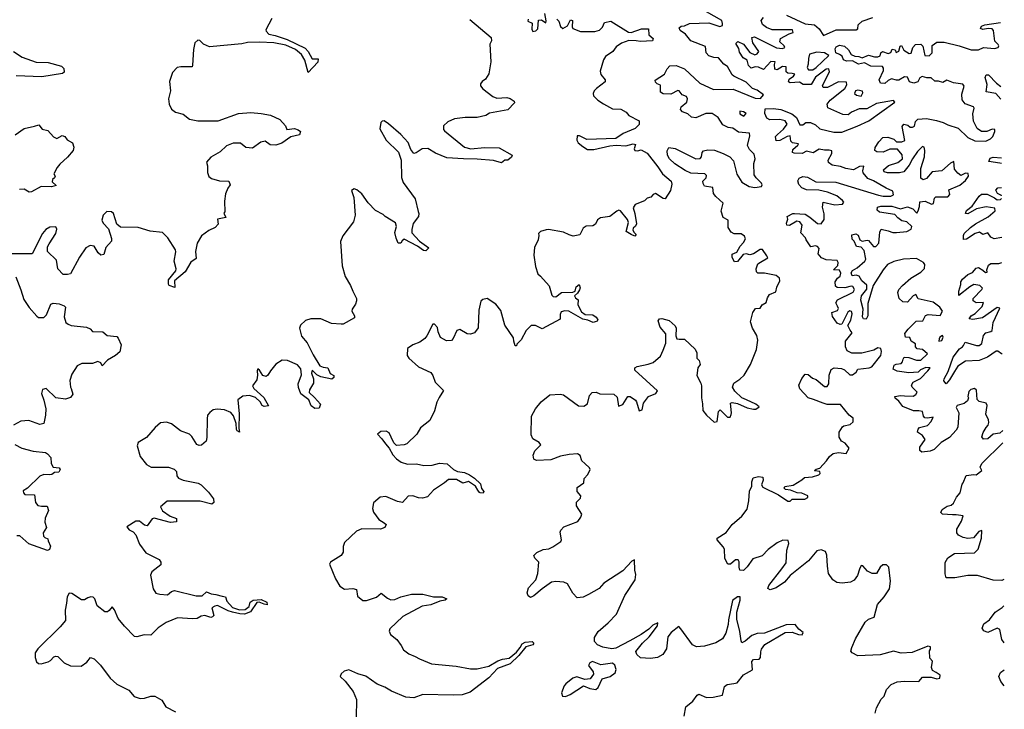
# Model space of a CAD drawing. Extents: x 532310 to 564776, y 3235731 to 3263568.
# Drawn here: x 559770 to 564756, y 3239503 to 3242994 of the extents above; entities that cross this region are included whole.
import ezdxf

# ---------------------------------------------------------------- set-up
doc = ezdxf.new("R2010")
doc.units = 0
doc.layers.add('CN_3302', color=56, linetype='CONTINUOUS')

msp = doc.modelspace()

# ---------------------------------------------------------------- linework, layer by layer
at = {"layer": 'CN_3302', "color": 12, "linetype": 'CONTINUOUS'}
for points in [[(563134, 3239469), (563143, 3239516), (563178, 3239544), (563200, 3239575), (563209, 3239579), (563247, 3239563), (563282, 3239565), (563329, 3239574), (563339, 3239619), (563353, 3239628), (563386, 3239633), (563403, 3239637), (563435, 3239678), (563480, 3239703), (563478, 3239745), (563485, 3239755), (563515, 3239756), (563521, 3239765), (563523, 3239794), (563526, 3239807), (563544, 3239831), (563646, 3239891), (563681, 3239894), (563714, 3239881), (563733, 3239880), (563737, 3239891), (563715, 3239909), (563697, 3239932), (563651, 3239931), (563542, 3239889), (563504, 3239887), (563478, 3239877), (563444, 3239848), (563427, 3239840), (563423, 3239850), (563416, 3239897), (563402, 3239959), (563402, 3239994), (563419, 3240056), (563418, 3240073), (563405, 3240072), (563379, 3240053), (563359, 3239956), (563357, 3239932), (563345, 3239889), (563329, 3239860), (563295, 3239839), (563237, 3239823), (563197, 3239820), (563177, 3239830), (563118, 3239911), (563108, 3239922), (563068, 3239892), (563052, 3239870), (563046, 3239809), (563026, 3239780), (562999, 3239765), (562964, 3239760), (562914, 3239763), (562895, 3239781), (562890, 3239795), (562923, 3239837), (562958, 3239869), (562999, 3239925), (563002, 3239941), (562976, 3239929), (562955, 3239908), (562917, 3239881), (562859, 3239849), (562788, 3239812), (562768, 3239809), (562722, 3239818), (562696, 3239829), (562680, 3239846), (562681, 3239866), (562699, 3239897), (562750, 3239941), (562792, 3239984), (562834, 3240079), (562887, 3240158), (562890, 3240186), (562885, 3240208), (562883, 3240260), (562869, 3240252), (562824, 3240204), (562727, 3240142), (562705, 3240115), (562651, 3240084), (562623, 3240071), (562592, 3240068), (562570, 3240090), (562543, 3240138), (562526, 3240147), (562484, 3240150), (562463, 3240146), (562416, 3240112), (562373, 3240077), (562357, 3240069), (562344, 3240078), (562340, 3240092), (562346, 3240118), (562383, 3240158), (562394, 3240190), (562398, 3240247), (562379, 3240268), (562374, 3240281), (562388, 3240296), (562420, 3240312), (562450, 3240316), (562469, 3240325), (562510, 3240353), (562513, 3240360), (562506, 3240399), (562510, 3240410), (562525, 3240427), (562596, 3240454), (562612, 3240475), (562617, 3240491), (562589, 3240533), (562589, 3240551), (562609, 3240571), (562611, 3240583), (562592, 3240605), (562592, 3240625), (562627, 3240650), (562629, 3240672), (562647, 3240692), (562659, 3240717), (562655, 3240726), (562632, 3240747), (562616, 3240761), (562608, 3240788), (562595, 3240796), (562553, 3240793), (562509, 3240785), (562459, 3240765), (562387, 3240763), (562374, 3240769), (562370, 3240790), (562379, 3240811), (562409, 3240841), (562400, 3240854), (562369, 3240872), (562359, 3240892), (562362, 3240987), (562382, 3241024), (562411, 3241060), (562454, 3241095), (562506, 3241098), (562523, 3241094), (562600, 3241039), (562626, 3241038), (562645, 3241049), (562655, 3241092), (562668, 3241106), (562689, 3241108), (562707, 3241100), (562779, 3241098), (562796, 3241083), (562802, 3241038), (562824, 3241046), (562850, 3241086), (562861, 3241086), (562889, 3241067), (562894, 3241059), (562906, 3241014), (562922, 3241019), (562929, 3241052), (562954, 3241087), (562992, 3241102), (563000, 3241115), (562884, 3241220), (562885, 3241231), (562896, 3241238), (562952, 3241250), (562977, 3241258), (563014, 3241291), (563028, 3241320), (563041, 3241357), (563042, 3241404), (563013, 3241438), (563003, 3241470), (563009, 3241479), (563021, 3241481), (563059, 3241471), (563089, 3241444), (563095, 3241433), (563092, 3241393), (563098, 3241379), (563109, 3241377), (563137, 3241377), (563191, 3241326), (563198, 3241308), (563198, 3241280), (563210, 3241269), (563215, 3241249), (563204, 3241231), (563198, 3241193), (563219, 3241153), (563223, 3241140), (563222, 3241079), (563227, 3241049), (563229, 3241016), (563247, 3240991), (563287, 3240957), (563301, 3240960), (563308, 3241011), (563317, 3241018), (563354, 3240982), (563367, 3240981), (563373, 3240995), (563374, 3241004), (563369, 3241052), (563378, 3241056), (563405, 3241051), (563453, 3241029), (563486, 3241022), (563497, 3241023), (563514, 3241034), (563497, 3241047), (563451, 3241070), (563426, 3241080), (563392, 3241113), (563379, 3241134), (563386, 3241153), (563417, 3241174), (563439, 3241195), (563470, 3241248), (563501, 3241325), (563508, 3241371), (563503, 3241395), (563481, 3241433), (563471, 3241465), (563482, 3241511), (563496, 3241532), (563519, 3241534), (563529, 3241550), (563550, 3241562), (563556, 3241586), (563567, 3241603), (563599, 3241616), (563604, 3241639), (563619, 3241672), (563617, 3241686), (563600, 3241699), (563541, 3241710), (563508, 3241711), (563501, 3241718), (563500, 3241732), (563508, 3241757), (563522, 3241767), (563558, 3241788), (563553, 3241799), (563531, 3241831), (563519, 3241831), (563486, 3241808), (563468, 3241804), (563448, 3241808), (563433, 3241805), (563405, 3241770), (563390, 3241768), (563377, 3241790), (563377, 3241806), (563402, 3241817), (563418, 3241848), (563436, 3241865), (563445, 3241884), (563441, 3241897), (563424, 3241909), (563388, 3241910), (563372, 3241918), (563357, 3241942), (563357, 3241978), (563332, 3241992), (563322, 3242025), (563332, 3242065), (563295, 3242098), (563283, 3242113), (563280, 3242144), (563238, 3242151), (563231, 3242164), (563229, 3242177), (563246, 3242193), (563248, 3242205), (563240, 3242214), (563168, 3242216), (563140, 3242230), (563087, 3242264), (563060, 3242290), (563051, 3242307), (563049, 3242330), (563057, 3242346), (563089, 3242342), (563194, 3242290), (563215, 3242291), (563223, 3242299), (563225, 3242321), (563233, 3242330), (563255, 3242335), (563288, 3242333), (563332, 3242317), (563366, 3242299), (563385, 3242279), (563401, 3242211), (563426, 3242172), (563464, 3242149), (563492, 3242145), (563526, 3242149), (563529, 3242158), (563526, 3242166), (563500, 3242193), (563490, 3242209), (563488, 3242266), (563494, 3242290), (563489, 3242313), (563466, 3242337), (563456, 3242356), (563467, 3242405), (563466, 3242420), (563410, 3242424), (563381, 3242445), (563358, 3242448), (563331, 3242461), (563307, 3242499), (563277, 3242519), (563245, 3242519), (563193, 3242496), (563172, 3242501), (563153, 3242517), (563126, 3242528), (563116, 3242539), (563119, 3242552), (563149, 3242576), (563152, 3242593), (563146, 3242604), (563125, 3242614), (563110, 3242633), (563102, 3242635), (563067, 3242617), (563029, 3242618), (563015, 3242627), (563014, 3242662), (562998, 3242669), (562989, 3242677), (562987, 3242687), (563035, 3242718), (563048, 3242744), (563062, 3242760), (563094, 3242762), (563137, 3242745), (563214, 3242672), (563284, 3242641), (563383, 3242642), (563494, 3242596), (563521, 3242595), (563537, 3242613), (563505, 3242636), (563481, 3242646), (563448, 3242677), (563386, 3242708), (563378, 3242715), (563354, 3242756), (563335, 3242769), (563308, 3242801), (563285, 3242803), (563259, 3242811), (563246, 3242825), (563242, 3242858), (563169, 3242886), (563141, 3242920), (563114, 3242939), (563110, 3242953), (563120, 3242960), (563136, 3242963), (563161, 3242975), (563260, 3242978), (563315, 3242959), (563328, 3242964), (563329, 3242975), (563326, 3242990), (563209, 3243055)], [(562344, 3242997), (562343, 3242986), (562365, 3242976), (562363, 3242946), (562368, 3242934), (562384, 3242938), (562393, 3242948), (562397, 3242991), (562412, 3242992), (562434, 3242978), (562436, 3242987), (562429, 3243025)], [(561047, 3242999), (561016, 3242943), (561017, 3242935), (561032, 3242920), (561064, 3242914), (561124, 3242894), (561216, 3242849), (561231, 3242832), (561250, 3242796), (561281, 3242796), (561279, 3242779), (561231, 3242727), (561213, 3242788), (561197, 3242817), (561167, 3242843), (561118, 3242865), (561057, 3242877), (560984, 3242880), (560923, 3242878), (560895, 3242871), (560731, 3242857), (560701, 3242870), (560682, 3242888), (560672, 3242890), (560656, 3242877), (560650, 3242843), (560645, 3242764), (560643, 3242755), (560585, 3242755), (560567, 3242751), (560544, 3242727), (560529, 3242681), (560533, 3242634), (560523, 3242593), (560526, 3242566), (560539, 3242541), (560558, 3242526), (560597, 3242516), (560630, 3242490), (560671, 3242481), (560775, 3242482), (560878, 3242518), (560940, 3242524), (560993, 3242519), (561039, 3242511), (561087, 3242488), (561115, 3242457), (561122, 3242437), (561162, 3242442), (561179, 3242436), (561191, 3242427), (561187, 3242411), (561143, 3242400), (561097, 3242368), (561067, 3242358), (561038, 3242360), (561012, 3242378), (560991, 3242374), (560948, 3242343), (560914, 3242347), (560887, 3242368), (560850, 3242368), (560817, 3242355), (560784, 3242325), (560738, 3242297), (560715, 3242273), (560720, 3242253), (560720, 3242220), (560728, 3242200), (560741, 3242189), (560782, 3242178), (560829, 3242177), (560836, 3242157), (560824, 3242140), (560812, 3242112), (560807, 3242075), (560809, 3242021), (560803, 3242015), (560813, 3241993), (560771, 3241984), (560775, 3241959), (560759, 3241941), (560727, 3241926), (560690, 3241900), (560669, 3241862), (560660, 3241821), (560664, 3241784), (560637, 3241766), (560608, 3241717), (560554, 3241671), (560555, 3241638), (560527, 3241648), (560523, 3241655), (560523, 3241676), (560561, 3241722), (560562, 3241733), (560552, 3241771), (560561, 3241819), (560559, 3241829), (560519, 3241890), (560493, 3241917), (560430, 3241923), (560370, 3241942), (560280, 3241943), (560261, 3241958), (560245, 3242012), (560235, 3242021), (560211, 3242022), (560192, 3242004), (560186, 3241978), (560192, 3241964), (560220, 3241935), (560235, 3241886), (560234, 3241873), (560205, 3241841), (560196, 3241805), (560180, 3241801), (560167, 3241814), (560146, 3241847), (560126, 3241851), (560104, 3241838), (560072, 3241792), (560027, 3241707), (560012, 3241703), (559989, 3241704), (559963, 3241733), (559956, 3241777), (559911, 3241821), (559911, 3241843), (559918, 3241859), (559953, 3241912), (559958, 3241934), (559952, 3241945), (559922, 3241943), (559902, 3241932), (559885, 3241912), (559832, 3241808), (559725, 3241808)], [(562049, 3242994), (562157, 3242904), (562159, 3242887), (562150, 3242870), (562155, 3242781), (562145, 3242720), (562128, 3242692), (562112, 3242680), (562103, 3242669), (562104, 3242659), (562115, 3242644), (562165, 3242605), (562186, 3242597), (562236, 3242599), (562254, 3242594), (562274, 3242581), (562276, 3242573), (562242, 3242537), (562148, 3242521), (562130, 3242508), (562086, 3242498), (562025, 3242499), (561971, 3242492), (561938, 3242476), (561916, 3242456), (561916, 3242438), (561921, 3242431), (562022, 3242349), (562055, 3242340), (562123, 3242347), (562198, 3242345), (562263, 3242308), (562260, 3242298), (562241, 3242282), (562226, 3242283), (562209, 3242269), (562169, 3242280), (562087, 3242287), (562017, 3242289), (561933, 3242294), (561875, 3242318), (561836, 3242341), (561807, 3242340), (561778, 3242319), (561765, 3242317), (561751, 3242337), (561737, 3242372), (561700, 3242412), (561637, 3242466), (561616, 3242481), (561606, 3242480), (561598, 3242474), (561594, 3242441), (561625, 3242383), (561688, 3242323), (561702, 3242282), (561703, 3242194), (561711, 3242170), (561773, 3242086), (561788, 3242022), (561791, 3242013), (561789, 3241997), (561763, 3241962), (561755, 3241932), (561755, 3241915), (561795, 3241873), (561842, 3241838), (561826, 3241824), (561815, 3241826), (561784, 3241848), (561716, 3241882), (561707, 3241874), (561700, 3241863), (561686, 3241863), (561676, 3241888), (561669, 3241916), (561678, 3241947), (561672, 3241966), (561621, 3241997), (561611, 3242008), (561571, 3242027), (561535, 3242067), (561503, 3242112), (561477, 3242132), (561464, 3242137), (561450, 3242129), (561462, 3242093), (561468, 3242004), (561460, 3241971), (561406, 3241899), (561395, 3241870), (561402, 3241748), (561418, 3241694), (561445, 3241648), (561456, 3241619), (561476, 3241583), (561476, 3241570), (561471, 3241554), (561454, 3241528), (561452, 3241518), (561465, 3241495), (561465, 3241484), (561407, 3241453), (561398, 3241453), (561349, 3241456), (561295, 3241479), (561244, 3241480), (561217, 3241471), (561191, 3241448), (561187, 3241433), (561197, 3241391), (561225, 3241358), (561255, 3241298), (561290, 3241242), (561306, 3241234), (561330, 3241231), (561342, 3241203), (561361, 3241192), (561360, 3241182), (561350, 3241174), (561295, 3241186), (561275, 3241196), (561250, 3241219), (561247, 3241205), (561258, 3241175), (561258, 3241154), (561237, 3241120), (561235, 3241106), (561262, 3241082), (561293, 3241047), (561286, 3241028), (561265, 3241026), (561246, 3241039), (561234, 3241069), (561194, 3241099), (561181, 3241132), (561180, 3241151), (561197, 3241196), (561194, 3241227), (561176, 3241246), (561126, 3241269), (561099, 3241270), (561066, 3241250), (561039, 3241216), (561026, 3241194), (561018, 3241188), (561001, 3241192), (560984, 3241220), (560976, 3241227), (560972, 3241217), (560974, 3241195), (560970, 3241171), (560949, 3241141), (560956, 3241126), (561006, 3241082), (561029, 3241039), (561008, 3241035), (560997, 3241041), (560987, 3241060), (560964, 3241081), (560934, 3241092), (560900, 3241088), (560875, 3241069), (560881, 3240999), (560880, 3240924), (560883, 3240905), (560871, 3240913), (560868, 3240919), (560866, 3240949), (560852, 3240989), (560839, 3241006), (560806, 3241019), (560770, 3241022), (560750, 3241018), (560733, 3241006), (560721, 3240991), (560719, 3240973), (560718, 3240879), (560714, 3240860), (560691, 3240840), (560678, 3240838), (560667, 3240843), (560642, 3240883), (560629, 3240895), (560584, 3240913), (560538, 3240948), (560513, 3240957), (560482, 3240953), (560455, 3240929), (560412, 3240879), (560370, 3240853), (560364, 3240836), (560379, 3240783), (560412, 3240742), (560435, 3240728), (560523, 3240729), (560552, 3240718), (560563, 3240707), (560566, 3240684), (560573, 3240673), (560598, 3240663), (560673, 3240647), (560689, 3240639), (560726, 3240602), (560751, 3240568), (560752, 3240550), (560743, 3240541), (560683, 3240557), (560517, 3240557), (560482, 3240528), (560492, 3240508), (560531, 3240481), (560563, 3240468), (560563, 3240452), (560534, 3240449), (560450, 3240471), (560440, 3240467), (560415, 3240431), (560401, 3240435), (560376, 3240455), (560358, 3240456), (560312, 3240427), (560324, 3240411), (560345, 3240402), (560357, 3240386), (560377, 3240339), (560409, 3240295), (560476, 3240262), (560485, 3240248), (560485, 3240235), (560439, 3240198), (560432, 3240182), (560446, 3240112), (560459, 3240090), (560480, 3240085), (560518, 3240083), (560539, 3240099), (560553, 3240105), (560664, 3240077), (560694, 3240078), (560716, 3240097), (560740, 3240087), (560762, 3240084), (560795, 3240075), (560812, 3240073), (560819, 3240050), (560847, 3240018), (560882, 3240007), (560912, 3240008), (560931, 3240023), (560937, 3240045), (560952, 3240055), (560993, 3240058), (561021, 3240045), (561022, 3240032), (561008, 3240035), (560982, 3240046), (560971, 3240043), (560939, 3239997), (560908, 3239985), (560885, 3239986), (560847, 3239994), (560825, 3240002), (560772, 3240028), (560757, 3240025), (560742, 3240016), (560752, 3239977), (560746, 3239971), (560737, 3239968), (560707, 3239977), (560689, 3239974), (560668, 3239962), (560644, 3239961), (560569, 3239966), (560512, 3239942), (560470, 3239916), (560434, 3239878), (560400, 3239880), (560362, 3239869), (560351, 3239872), (560301, 3239924), (560268, 3239962), (560250, 3240006), (560237, 3240021), (560222, 3240003), (560215, 3239997), (560200, 3239996), (560162, 3240026), (560150, 3240062), (560141, 3240071), (560130, 3240072), (560114, 3240067), (560098, 3240057), (560083, 3240057), (560033, 3240089), (560020, 3240091), (560010, 3240072), (560006, 3240040), (560000, 3240005), (560002, 3239952), (559974, 3239920), (559861, 3239809), (559848, 3239789), (559848, 3239765), (559855, 3239744), (559864, 3239734), (559879, 3239733), (559914, 3239743), (559925, 3239750), (559943, 3239768), (559952, 3239772), (559962, 3239770), (559994, 3239739), (560027, 3239723), (560081, 3239721), (560109, 3239741), (560128, 3239765), (560147, 3239759), (560178, 3239727), (560228, 3239661), (560262, 3239630), (560323, 3239599), (560350, 3239568), (560379, 3239558), (560402, 3239559), (560434, 3239570), (560454, 3239570), (560489, 3239549), (560510, 3239516), (560559, 3239490)], [(562490, 3242996), (562500, 3242986), (562509, 3242959), (562521, 3242949), (562543, 3242963), (562559, 3242993), (562569, 3242990), (562568, 3242957), (562570, 3242949), (562609, 3242933), (562682, 3242933), (562706, 3242941), (562721, 3242955), (562732, 3242979), (562763, 3242986), (562853, 3242930), (562866, 3242929), (562918, 3242947), (562954, 3242948), (562956, 3242917), (562978, 3242898), (562975, 3242886), (562913, 3242883), (562892, 3242887), (562855, 3242888), (562817, 3242874), (562791, 3242857), (562773, 3242832), (562736, 3242808), (562726, 3242790), (562710, 3242733), (562712, 3242716), (562735, 3242689), (562734, 3242679), (562690, 3242646), (562679, 3242633), (562673, 3242620), (562676, 3242608), (562697, 3242586), (562726, 3242567), (562772, 3242543), (562814, 3242540), (562841, 3242525), (562855, 3242509), (562906, 3242481), (562907, 3242463), (562886, 3242443), (562825, 3242417), (562788, 3242392), (562642, 3242387), (562605, 3242406), (562592, 3242405), (562591, 3242383), (562598, 3242371), (562621, 3242351), (562645, 3242337), (562677, 3242336), (562759, 3242355), (562790, 3242359), (562839, 3242355), (562877, 3242365), (562888, 3242362), (562882, 3242340), (562884, 3242331), (562899, 3242330), (562917, 3242334), (562947, 3242318), (563002, 3242249), (563025, 3242214), (563068, 3242177), (563073, 3242161), (563065, 3242129), (563039, 3242087), (563028, 3242089), (562990, 3242113), (562977, 3242108), (562966, 3242096), (562948, 3242090), (562933, 3242077), (562887, 3242058), (562876, 3242042), (562884, 3242013), (562894, 3241961), (562889, 3241948), (562877, 3241939), (562875, 3241929), (562882, 3241917), (562891, 3241906), (562885, 3241898), (562866, 3241906), (562841, 3241922), (562853, 3241967), (562848, 3241983), (562813, 3242026), (562804, 3242029), (562794, 3242024), (562759, 3241998), (562711, 3241991), (562696, 3241980), (562685, 3241959), (562672, 3241950), (562638, 3241949), (562623, 3241938), (562606, 3241905), (562572, 3241898), (562552, 3241904), (562524, 3241918), (562448, 3241932), (562436, 3241930), (562407, 3241921), (562397, 3241911), (562399, 3241902), (562395, 3241879), (562377, 3241841), (562374, 3241801), (562382, 3241745), (562393, 3241708), (562407, 3241695), (562451, 3241646), (562465, 3241600), (562472, 3241592), (562485, 3241591), (562513, 3241613), (562571, 3241614), (562582, 3241620), (562588, 3241641), (562603, 3241654), (562608, 3241636), (562605, 3241627), (562595, 3241610), (562579, 3241595), (562584, 3241586), (562598, 3241576), (562596, 3241551), (562615, 3241515), (562633, 3241501), (562672, 3241500), (562689, 3241488), (562697, 3241475), (562694, 3241468), (562674, 3241460), (562647, 3241473), (562622, 3241478), (562551, 3241518), (562531, 3241520), (562511, 3241514), (562507, 3241502), (562506, 3241478), (562416, 3241429), (562381, 3241446), (562360, 3241445), (562334, 3241421), (562310, 3241373), (562288, 3241351), (562286, 3241343), (562279, 3241343), (562272, 3241366), (562271, 3241384), (562227, 3241448), (562206, 3241522), (562181, 3241553), (562137, 3241582), (562115, 3241577), (562105, 3241569), (562094, 3241523), (562091, 3241434), (562073, 3241408), (562052, 3241401), (562036, 3241404), (561998, 3241426), (561984, 3241420), (561964, 3241380), (561956, 3241370), (561931, 3241368), (561901, 3241385), (561888, 3241413), (561886, 3241435), (561870, 3241452), (561862, 3241452), (561832, 3241393), (561822, 3241380), (561796, 3241362), (561760, 3241348), (561734, 3241329), (561732, 3241293), (561740, 3241281), (561790, 3241237), (561852, 3241207), (561862, 3241193), (561874, 3241159), (561916, 3241117), (561894, 3241082), (561882, 3241057), (561870, 3241013), (561847, 3240965), (561799, 3240928), (561780, 3240895), (561730, 3240847), (561716, 3240841), (561678, 3240838), (561664, 3240851), (561651, 3240881), (561640, 3240902), (561625, 3240911), (561599, 3240909), (561581, 3240895), (561604, 3240872), (561622, 3240846), (561641, 3240824), (561659, 3240791), (561677, 3240771), (561701, 3240754), (561733, 3240744), (561779, 3240745), (561817, 3240737), (561858, 3240739), (561896, 3240748), (561935, 3240745), (561966, 3240716), (561987, 3240706), (562023, 3240701), (562047, 3240690), (562072, 3240673), (562104, 3240645), (562109, 3240620), (562120, 3240606), (562117, 3240597), (562102, 3240598), (562098, 3240601), (562089, 3240612), (562078, 3240632), (562043, 3240656), (562013, 3240647), (561981, 3240667), (561941, 3240667), (561921, 3240650), (561865, 3240613), (561835, 3240579), (561809, 3240571), (561790, 3240574), (561760, 3240584), (561737, 3240581), (561709, 3240550), (561683, 3240554), (561624, 3240580), (561595, 3240576), (561561, 3240548), (561557, 3240519), (561561, 3240500), (561589, 3240464), (561615, 3240447), (561625, 3240438), (561619, 3240424), (561597, 3240415), (561502, 3240416), (561475, 3240405), (561415, 3240348), (561408, 3240327), (561408, 3240299), (561397, 3240282), (561343, 3240248), (561338, 3240237), (561369, 3240164), (561391, 3240127), (561415, 3240111), (561456, 3240115), (561476, 3240110), (561480, 3240076), (561508, 3240054), (561526, 3240053), (561576, 3240070), (561600, 3240091), (561633, 3240065), (561649, 3240057), (561670, 3240058), (561700, 3240072), (561754, 3240085), (561811, 3240086), (561866, 3240073), (561909, 3240072), (561933, 3240062), (561925, 3240055), (561898, 3240051), (561851, 3240032), (561807, 3240025), (561710, 3239972), (561644, 3239910), (561640, 3239898), (561648, 3239881), (561680, 3239857), (561701, 3239826), (561713, 3239804), (561741, 3239784), (561772, 3239770), (561794, 3239759), (561855, 3239733), (561980, 3239721), (562052, 3239708), (562087, 3239708), (562146, 3239721), (562191, 3239749), (562215, 3239757), (562248, 3239762), (562286, 3239793), (562304, 3239816), (562314, 3239835), (562329, 3239842), (562365, 3239846), (562374, 3239837), (562368, 3239829), (562332, 3239820), (562298, 3239775), (562253, 3239733), (562190, 3239710), (562146, 3239662), (562051, 3239589), (562010, 3239577), (561965, 3239575), (561812, 3239578), (561766, 3239561), (561725, 3239565), (561653, 3239595), (561619, 3239615), (561580, 3239630), (561523, 3239670), (561482, 3239683), (561437, 3239702), (561412, 3239696), (561397, 3239682), (561393, 3239669), (561418, 3239646), (561458, 3239593), (561476, 3239552), (561473, 3239461)], [(564102, 3239483), (564109, 3239511), (564133, 3239554), (564147, 3239570), (564159, 3239604), (564183, 3239629), (564213, 3239642), (564250, 3239645), (564323, 3239643), (564341, 3239666), (564385, 3239665), (564415, 3239657), (564429, 3239661), (564432, 3239676), (564411, 3239690), (564392, 3239699), (564388, 3239715), (564393, 3239746), (564378, 3239762), (564377, 3239799), (564382, 3239808), (564383, 3239819), (564368, 3239822), (564290, 3239791), (564234, 3239787), (564195, 3239797), (564127, 3239778), (564014, 3239774), (563986, 3239788), (563978, 3239798), (563983, 3239815), (564002, 3239859), (564051, 3239944), (564069, 3239960), (564097, 3239969), (564114, 3240034), (564148, 3240072), (564174, 3240112), (564179, 3240152), (564171, 3240223), (564160, 3240235), (564141, 3240234), (564127, 3240223), (564108, 3240191), (564087, 3240190), (564063, 3240203), (564040, 3240229), (564031, 3240231), (564022, 3240212), (564013, 3240181), (563996, 3240156), (563977, 3240147), (563935, 3240142), (563908, 3240144), (563887, 3240159), (563865, 3240191), (563861, 3240228), (563858, 3240283), (563850, 3240302), (563829, 3240310), (563806, 3240305), (563765, 3240255), (563672, 3240181), (563642, 3240147), (563601, 3240117), (563571, 3240108), (563559, 3240115), (563563, 3240130), (563629, 3240214), (563651, 3240244), (563654, 3240308), (563664, 3240342), (563661, 3240358), (563635, 3240359), (563606, 3240346), (563560, 3240312), (563530, 3240280), (563483, 3240265), (563453, 3240224), (563436, 3240205), (563417, 3240207), (563413, 3240222), (563413, 3240250), (563408, 3240259), (563394, 3240259), (563369, 3240238), (563356, 3240237), (563341, 3240266), (563339, 3240313), (563332, 3240325), (563301, 3240360), (563302, 3240369), (563347, 3240398), (563377, 3240438), (563426, 3240480), (563453, 3240516), (563462, 3240559), (563465, 3240607), (563478, 3240632), (563477, 3240654), (563484, 3240674), (563511, 3240681), (563533, 3240678), (563534, 3240663), (563526, 3240639), (563533, 3240627), (563612, 3240588), (563660, 3240556), (563672, 3240556), (563682, 3240566), (563746, 3240567), (563761, 3240575), (563761, 3240583), (563730, 3240597), (563707, 3240598), (563673, 3240612), (563648, 3240615), (563641, 3240622), (563644, 3240630), (563687, 3240638), (563730, 3240665), (563744, 3240676), (563784, 3240679), (563816, 3240690), (563824, 3240697), (563821, 3240707), (563797, 3240710), (563794, 3240712), (563804, 3240719), (563822, 3240724), (563856, 3240760), (563871, 3240782), (563889, 3240797), (563917, 3240802), (563955, 3240797), (563970, 3240825), (563950, 3240850), (563932, 3240860), (563919, 3240880), (563919, 3240905), (563937, 3240933), (563944, 3240938), (563976, 3240944), (563990, 3240958), (563990, 3240976), (563970, 3240991), (563927, 3241045), (563859, 3241046), (563839, 3241052), (563789, 3241071), (563762, 3241079), (563720, 3241125), (563716, 3241144), (563730, 3241178), (563748, 3241200), (563762, 3241198), (563784, 3241179), (563804, 3241173), (563845, 3241137), (563859, 3241137), (563867, 3241151), (563869, 3241195), (563879, 3241223), (563895, 3241232), (563932, 3241228), (563946, 3241222), (563974, 3241196), (563987, 3241196), (564005, 3241209), (564015, 3241224), (564072, 3241231), (564085, 3241236), (564130, 3241293), (564134, 3241314), (564130, 3241329), (564115, 3241332), (564096, 3241321), (564034, 3241306), (563984, 3241305), (563960, 3241317), (563952, 3241337), (563952, 3241366), (563986, 3241409), (563975, 3241422), (563964, 3241446), (563978, 3241473), (563986, 3241504), (563982, 3241517), (563974, 3241520), (563963, 3241513), (563934, 3241453), (563924, 3241450), (563910, 3241457), (563886, 3241492), (563883, 3241511), (563911, 3241522), (563916, 3241531), (563912, 3241544), (563902, 3241561), (563911, 3241575), (563991, 3241614), (563998, 3241628), (563989, 3241643), (563981, 3241645), (563949, 3241636), (563910, 3241638), (563901, 3241645), (563900, 3241666), (563912, 3241685), (563924, 3241695), (563928, 3241711), (563921, 3241725), (563891, 3241727), (563913, 3241749), (563914, 3241765), (563909, 3241775), (563854, 3241778), (563830, 3241788), (563814, 3241809), (563819, 3241835), (563810, 3241845), (563800, 3241849), (563777, 3241844), (563753, 3241880), (563749, 3241890), (563726, 3241914), (563732, 3241954), (563721, 3241970), (563706, 3241974), (563668, 3241951), (563655, 3241953), (563653, 3241964), (563660, 3241984), (563656, 3241997), (563685, 3242012), (563694, 3242013), (563748, 3242009), (563771, 3241994), (563810, 3241962), (563828, 3241960), (563844, 3241983), (563844, 3242011), (563836, 3242044), (563838, 3242070), (563898, 3242057), (563936, 3242060), (563943, 3242070), (563937, 3242079), (563907, 3242102), (563861, 3242120), (563817, 3242130), (563755, 3242133), (563731, 3242142), (563715, 3242160), (563710, 3242178), (563717, 3242192), (563735, 3242200), (563760, 3242196), (563802, 3242173), (563903, 3242172), (564119, 3242105), (564142, 3242101), (564181, 3242101), (564194, 3242107), (564192, 3242126), (564157, 3242140), (564094, 3242178), (564064, 3242190), (564042, 3242218), (564040, 3242228), (564044, 3242252), (564022, 3242250), (563993, 3242234), (563953, 3242241), (563926, 3242251), (563884, 3242257), (563866, 3242270), (563864, 3242283), (563883, 3242317), (563882, 3242329), (563869, 3242333), (563845, 3242333), (563819, 3242339), (563788, 3242319), (563755, 3242328), (563732, 3242317), (563692, 3242318), (563684, 3242322), (563685, 3242337), (563710, 3242358), (563713, 3242366), (563683, 3242370), (563675, 3242379), (563672, 3242405), (563656, 3242403), (563620, 3242382), (563600, 3242381), (563598, 3242403), (563607, 3242412), (563637, 3242440), (563656, 3242465), (563647, 3242482), (563619, 3242488), (563568, 3242487), (563553, 3242495), (563543, 3242518), (563545, 3242543), (563587, 3242544), (563624, 3242539), (563680, 3242517), (563704, 3242498), (563720, 3242461), (563735, 3242462), (563751, 3242474), (563774, 3242473), (563800, 3242462), (563822, 3242441), (563892, 3242425), (563933, 3242424), (564011, 3242454), (564070, 3242481), (564201, 3242576), (564194, 3242585), (564108, 3242570), (564060, 3242542), (564021, 3242542), (563982, 3242525), (563966, 3242512), (563938, 3242514), (563862, 3242547), (563859, 3242566), (563874, 3242586), (563948, 3242646), (563958, 3242663), (563956, 3242678), (563917, 3242679), (563861, 3242650), (563839, 3242650), (563835, 3242661), (563870, 3242729), (563868, 3242744), (563854, 3242743), (563800, 3242702), (563778, 3242665), (563738, 3242666), (563719, 3242677), (563672, 3242674), (563663, 3242679), (563667, 3242692), (563689, 3242707), (563695, 3242718), (563681, 3242722), (563660, 3242723), (563651, 3242729), (563652, 3242755), (563633, 3242756), (563605, 3242740), (563594, 3242743), (563593, 3242766), (563595, 3242780), (563573, 3242782), (563537, 3242741), (563511, 3242754), (563495, 3242755), (563474, 3242749), (563461, 3242762), (563454, 3242788), (563433, 3242800), (563415, 3242829), (563412, 3242847), (563397, 3242873), (563406, 3242884), (563435, 3242870), (563467, 3242828), (563492, 3242816), (563505, 3242820), (563513, 3242832), (563482, 3242876), (563478, 3242903), (563491, 3242907), (563603, 3242851), (563632, 3242847), (563644, 3242852), (563641, 3242861), (563619, 3242881), (563622, 3242899), (563667, 3242922), (563687, 3242928), (563684, 3242942), (563580, 3242943), (563552, 3242954), (563532, 3242969), (563525, 3242990), (563536, 3243005)], [(563653, 3243016), (563747, 3242972), (563794, 3242967), (563818, 3242948), (563841, 3242913), (563904, 3242943), (564006, 3242942), (564015, 3242948), (564016, 3242968), (564036, 3242986), (564090, 3243004)], [(564749, 3240914), (564734, 3240900), (564699, 3240896), (564672, 3240872), (564650, 3240870), (564643, 3240882), (564649, 3240904), (564664, 3240929), (564674, 3240941), (564677, 3240954), (564676, 3240968), (564663, 3240997), (564669, 3241040), (564664, 3241052), (564628, 3241061), (564619, 3241071), (564616, 3241119), (564605, 3241127), (564586, 3241121), (564577, 3241112), (564572, 3241086), (564575, 3241079), (564570, 3241065), (564552, 3241051), (564517, 3241040), (564513, 3241031), (564520, 3241013), (564526, 3241004), (564521, 3240931), (564513, 3240916), (564479, 3240879), (564437, 3240854), (564401, 3240818), (564380, 3240809), (564339, 3240805), (564328, 3240813), (564329, 3240830), (564356, 3240868), (564342, 3240889), (564316, 3240905), (564319, 3240921), (564327, 3240930), (564367, 3240940), (564385, 3240959), (564395, 3240982), (564368, 3240977), (564354, 3240978), (564347, 3240987), (564342, 3241011), (564323, 3241013), (564296, 3241013), (564242, 3241036), (564221, 3241063), (564204, 3241078), (564202, 3241086), (564231, 3241092), (564250, 3241089), (564295, 3241088), (564308, 3241096), (564314, 3241109), (564289, 3241133), (564286, 3241144), (564295, 3241159), (564331, 3241178), (564369, 3241217), (564380, 3241232), (564358, 3241233), (564332, 3241221), (564320, 3241210), (564273, 3241206), (564213, 3241215), (564193, 3241224), (564199, 3241245), (564208, 3241250), (564233, 3241254), (564240, 3241262), (564243, 3241275), (564249, 3241285), (564273, 3241284), (564311, 3241270), (564333, 3241270), (564367, 3241302), (564342, 3241325), (564315, 3241328), (564307, 3241338), (564306, 3241353), (564285, 3241366), (564277, 3241385), (564256, 3241386), (564252, 3241406), (564269, 3241427), (564309, 3241468), (564343, 3241470), (564357, 3241497), (564370, 3241501), (564431, 3241496), (564443, 3241519), (564430, 3241538), (564395, 3241564), (564320, 3241581), (564308, 3241602), (564295, 3241595), (564265, 3241563), (564242, 3241565), (564223, 3241583), (564216, 3241613), (564222, 3241628), (564241, 3241648), (564283, 3241685), (564333, 3241715), (564352, 3241734), (564354, 3241754), (564346, 3241764), (564312, 3241785), (564246, 3241781), (564197, 3241769), (564165, 3241754), (564143, 3241727), (564092, 3241648), (564065, 3241557), (564064, 3241495), (564056, 3241478), (564043, 3241479), (564038, 3241490), (564041, 3241528), (564029, 3241574), (564033, 3241596), (564059, 3241630), (564060, 3241650), (564034, 3241671), (564021, 3241696), (564006, 3241700), (563986, 3241697), (563980, 3241713), (563987, 3241724), (564011, 3241737), (564050, 3241772), (564054, 3241781), (564047, 3241825), (564031, 3241842), (564008, 3241846), (563995, 3241872), (563986, 3241883), (563983, 3241905), (564004, 3241910), (564016, 3241903), (564024, 3241879), (564036, 3241872), (564061, 3241877), (564069, 3241876), (564093, 3241846), (564106, 3241845), (564120, 3241863), (564125, 3241918), (564132, 3241933), (564167, 3241925), (564192, 3241917), (564210, 3241917), (564262, 3241922), (564285, 3241933), (564288, 3241947), (564262, 3241970), (564237, 3241976), (564217, 3241991), (564201, 3242008), (564124, 3242019), (564112, 3242029), (564113, 3242044), (564130, 3242050), (564187, 3242049), (564230, 3242037), (564266, 3242047), (564292, 3242037), (564313, 3242014), (564320, 3242026), (564326, 3242048), (564329, 3242071), (564356, 3242075), (564387, 3242060), (564397, 3242063), (564402, 3242090), (564410, 3242097), (564470, 3242097), (564480, 3242108), (564475, 3242132), (564531, 3242156), (564559, 3242180), (564575, 3242202), (564573, 3242215), (564560, 3242216), (564535, 3242205), (564520, 3242216), (564504, 3242237), (564500, 3242275), (564483, 3242267), (564439, 3242228), (564391, 3242224), (564362, 3242190), (564345, 3242183), (564334, 3242192), (564333, 3242241), (564351, 3242299), (564353, 3242332), (564350, 3242348), (564341, 3242352), (564316, 3242326), (564291, 3242289), (564275, 3242257), (564248, 3242223), (564225, 3242218), (564164, 3242219), (564148, 3242224), (564144, 3242234), (564170, 3242256), (564216, 3242271), (564241, 3242289), (564238, 3242309), (564215, 3242338), (564177, 3242338), (564143, 3242323), (564111, 3242324), (564100, 3242331), (564102, 3242346), (564120, 3242376), (564140, 3242397), (564166, 3242399), (564197, 3242389), (564210, 3242376), (564237, 3242376), (564252, 3242382), (564239, 3242453), (564247, 3242464), (564267, 3242460), (564280, 3242450), (564291, 3242449), (564302, 3242455), (564306, 3242479), (564318, 3242490), (564362, 3242493), (564412, 3242484), (564446, 3242474), (564470, 3242462), (564522, 3242445), (564572, 3242397), (564607, 3242380), (564662, 3242379), (564686, 3242391), (564698, 3242403), (564708, 3242427), (564708, 3242438), (564694, 3242439), (564667, 3242427), (564640, 3242428), (564619, 3242442), (564600, 3242480), (564597, 3242517), (564603, 3242545), (564600, 3242553), (564557, 3242567), (564543, 3242588), (564541, 3242616), (564553, 3242657), (564546, 3242668), (564498, 3242674), (564465, 3242687), (564445, 3242676), (564422, 3242683), (564404, 3242682), (564386, 3242700), (564363, 3242699), (564340, 3242706), (564329, 3242699), (564318, 3242679), (564297, 3242673), (564276, 3242679), (564266, 3242703), (564251, 3242704), (564222, 3242687), (564210, 3242687), (564185, 3242694), (564168, 3242685), (564151, 3242670), (564129, 3242673), (564123, 3242689), (564144, 3242737), (564145, 3242749), (564139, 3242756), (564080, 3242758), (564048, 3242775), (564017, 3242769), (563987, 3242785), (563956, 3242784), (563942, 3242790), (563935, 3242809), (563922, 3242818), (563903, 3242826), (563899, 3242846), (563904, 3242856), (563922, 3242864), (563947, 3242860), (563967, 3242841), (563981, 3242817), (563999, 3242809), (564019, 3242808), (564036, 3242801), (564069, 3242814), (564098, 3242805), (564115, 3242806), (564127, 3242811), (564131, 3242825), (564139, 3242833), (564167, 3242823), (564181, 3242828), (564188, 3242844), (564203, 3242841), (564209, 3242827), (564221, 3242834), (564229, 3242859), (564236, 3242863), (564248, 3242840), (564274, 3242822), (564284, 3242824), (564293, 3242853), (564307, 3242868), (564334, 3242870), (564344, 3242859), (564354, 3242813), (564376, 3242811), (564391, 3242825), (564391, 3242863), (564415, 3242880), (564451, 3242879), (564528, 3242862), (564588, 3242841), (564625, 3242841), (564651, 3242853), (564707, 3242848), (564725, 3242852), (564728, 3242861), (564725, 3242868), (564708, 3242885), (564701, 3242939), (564695, 3242948), (564675, 3242949), (564648, 3242944), (564635, 3242949), (564640, 3242961), (564658, 3242968), (564737, 3242979)], [(559738, 3242833), (559782, 3242804), (559853, 3242779), (559914, 3242777), (559982, 3242759), (559993, 3242746), (559995, 3242728), (559986, 3242721), (559881, 3242705), (559752, 3242710)], [(563804, 3242751), (563867, 3242812), (563846, 3242826), (563807, 3242829), (563769, 3242819), (563765, 3242797), (563763, 3242769), (563757, 3242751), (563765, 3242740), (563786, 3242739), (563804, 3242751)], [(564739, 3242591), (564713, 3242620), (564664, 3242629), (564669, 3242666), (564659, 3242701), (564664, 3242714), (564676, 3242714), (564716, 3242672), (564739, 3242656)], [(564003, 3242633), (563998, 3242620), (564007, 3242612), (564031, 3242607), (564040, 3242623), (564037, 3242631), (564015, 3242637), (564003, 3242633)], [(563436, 3242528), (563417, 3242531), (563416, 3242517), (563437, 3242506), (563448, 3242518), (563436, 3242528)], [(559746, 3242410), (559793, 3242443), (559844, 3242454), (559867, 3242462), (559883, 3242440), (559912, 3242433), (559940, 3242401), (559957, 3242393), (559984, 3242408), (559998, 3242402), (560010, 3242385), (560037, 3242371), (560044, 3242349), (560040, 3242331), (560011, 3242297), (559972, 3242263), (559960, 3242246), (559943, 3242214), (559949, 3242201), (559945, 3242193), (559936, 3242185), (559934, 3242173), (559954, 3242155), (559930, 3242148), (559878, 3242150), (559830, 3242122), (559817, 3242121), (559792, 3242136), (559769, 3242134)], [(564741, 3242266), (564734, 3242268), (564677, 3242275), (564685, 3242292), (564699, 3242298), (564741, 3242294)], [(564742, 3242102), (564741, 3242104), (564721, 3242114), (564713, 3242130), (564723, 3242142), (564742, 3242145)], [(564743, 3241891), (564704, 3241885), (564687, 3241892), (564673, 3241914), (564648, 3241906), (564631, 3241918), (564608, 3241911), (564565, 3241882), (564550, 3241881), (564549, 3241901), (564552, 3241911), (564585, 3241942), (564610, 3241960), (564675, 3241996), (564710, 3242026), (564708, 3242040), (564664, 3242047), (564616, 3242036), (564572, 3242011), (564559, 3242012), (564565, 3242027), (564593, 3242050), (564629, 3242101), (564641, 3242111), (564670, 3242110), (564706, 3242092), (564720, 3242081), (564737, 3242083), (564742, 3242088)], [(564746, 3241303), (564741, 3241303), (564723, 3241315), (564715, 3241315), (564671, 3241285), (564628, 3241268), (564559, 3241265), (564520, 3241239), (564503, 3241213), (564479, 3241170), (564462, 3241151), (564450, 3241166), (564451, 3241176), (564471, 3241213), (564497, 3241285), (564529, 3241328), (564544, 3241337), (564550, 3241344), (564557, 3241361), (564616, 3241344), (564629, 3241345), (564643, 3241355), (564650, 3241395), (564662, 3241409), (564687, 3241415), (564695, 3241421), (564699, 3241460), (564733, 3241534), (564720, 3241536), (564645, 3241485), (564597, 3241476), (564578, 3241480), (564588, 3241495), (564609, 3241506), (564644, 3241542), (564651, 3241562), (564613, 3241561), (564599, 3241571), (564598, 3241582), (564642, 3241628), (564645, 3241635), (564632, 3241648), (564601, 3241653), (564581, 3241642), (564526, 3241597), (564525, 3241620), (564536, 3241653), (564535, 3241667), (564545, 3241681), (564571, 3241703), (564595, 3241714), (564614, 3241736), (564626, 3241740), (564647, 3241726), (564660, 3241714), (564669, 3241716), (564667, 3241727), (564676, 3241751), (564687, 3241760), (564729, 3241759), (564744, 3241764)], [(559750, 3241692), (559776, 3241627), (559790, 3241578), (559818, 3241536), (559856, 3241493), (559865, 3241486), (559891, 3241486), (559906, 3241499), (559927, 3241553), (559939, 3241558), (559969, 3241556), (559994, 3241545), (560002, 3241538), (559994, 3241489), (560004, 3241461), (560015, 3241452), (560031, 3241446), (560107, 3241438), (560127, 3241429), (560139, 3241415), (560190, 3241413), (560212, 3241395), (560261, 3241390), (560269, 3241381), (560283, 3241347), (560276, 3241312), (560254, 3241293), (560214, 3241271), (560187, 3241242), (560181, 3241257), (560165, 3241263), (560139, 3241254), (560085, 3241254), (560061, 3241242), (560033, 3241200), (560024, 3241168), (560027, 3241134), (560031, 3241126), (560038, 3241098), (560027, 3241082), (560001, 3241073), (559953, 3241079), (559904, 3241126), (559885, 3241122), (559880, 3241101), (559892, 3241067), (559902, 3241024), (559901, 3240991), (559891, 3240950), (559872, 3240945), (559815, 3240964), (559776, 3240962), (559738, 3240941)], [(564439, 3241370), (564447, 3241387), (564443, 3241395), (564430, 3241387), (564426, 3241379), (564424, 3241367), (564439, 3241370)], [(559745, 3240844), (559780, 3240824), (559838, 3240809), (559900, 3240803), (559911, 3240796), (559927, 3240778), (559929, 3240747), (559939, 3240728), (559969, 3240726), (559974, 3240716), (559967, 3240704), (559946, 3240702), (559932, 3240691), (559922, 3240690), (559891, 3240692), (559871, 3240683), (559809, 3240622), (559787, 3240609), (559789, 3240598), (559795, 3240590), (559845, 3240589), (559850, 3240549), (559861, 3240534), (559880, 3240531), (559909, 3240532), (559915, 3240510), (559899, 3240471), (559896, 3240450), (559905, 3240424), (559888, 3240397), (559890, 3240379), (559896, 3240372), (559912, 3240365), (559913, 3240355), (559926, 3240329), (559921, 3240312), (559911, 3240307), (559815, 3240341), (559770, 3240381), (559755, 3240381)], [(564753, 3240160), (564744, 3240155), (564699, 3240157), (564621, 3240181), (564572, 3240180), (564505, 3240168), (564462, 3240169), (564457, 3240189), (564457, 3240246), (564470, 3240270), (564503, 3240292), (564605, 3240295), (564623, 3240314), (564640, 3240369), (564643, 3240408), (564627, 3240403), (564600, 3240371), (564571, 3240368), (564547, 3240372), (564524, 3240384), (564516, 3240397), (564515, 3240415), (564540, 3240455), (564548, 3240482), (564512, 3240488), (564493, 3240487), (564443, 3240490), (564434, 3240499), (564441, 3240514), (564466, 3240531), (564487, 3240536), (564498, 3240546), (564514, 3240577), (564532, 3240599), (564542, 3240642), (564548, 3240650), (564563, 3240687), (564602, 3240692), (564613, 3240690), (564643, 3240711), (564634, 3240729), (564643, 3240747), (564749, 3240851)], [(564755, 3239840), (564743, 3239856), (564733, 3239907), (564720, 3239914), (564673, 3239892), (564652, 3239900), (564644, 3239914), (564652, 3239936), (564681, 3239956), (564710, 3239994), (564745, 3240018), (564754, 3240027)], [(562536, 3239632), (562527, 3239622), (562513, 3239586), (562518, 3239570), (562534, 3239567), (562557, 3239578), (562625, 3239622), (562657, 3239608), (562687, 3239603), (562699, 3239613), (562719, 3239657), (562760, 3239669), (562785, 3239687), (562791, 3239705), (562784, 3239726), (562772, 3239737), (562712, 3239728), (562671, 3239745), (562657, 3239739), (562651, 3239725), (562674, 3239693), (562675, 3239680), (562658, 3239658), (562631, 3239654), (562591, 3239667), (562570, 3239660), (562536, 3239632)], [(564756, 3239622), (564738, 3239643), (564729, 3239669), (564737, 3239689), (564755, 3239703)]]:
    msp.add_lwpolyline(points, dxfattribs=at)

doc.saveas('drawing.dxf')
